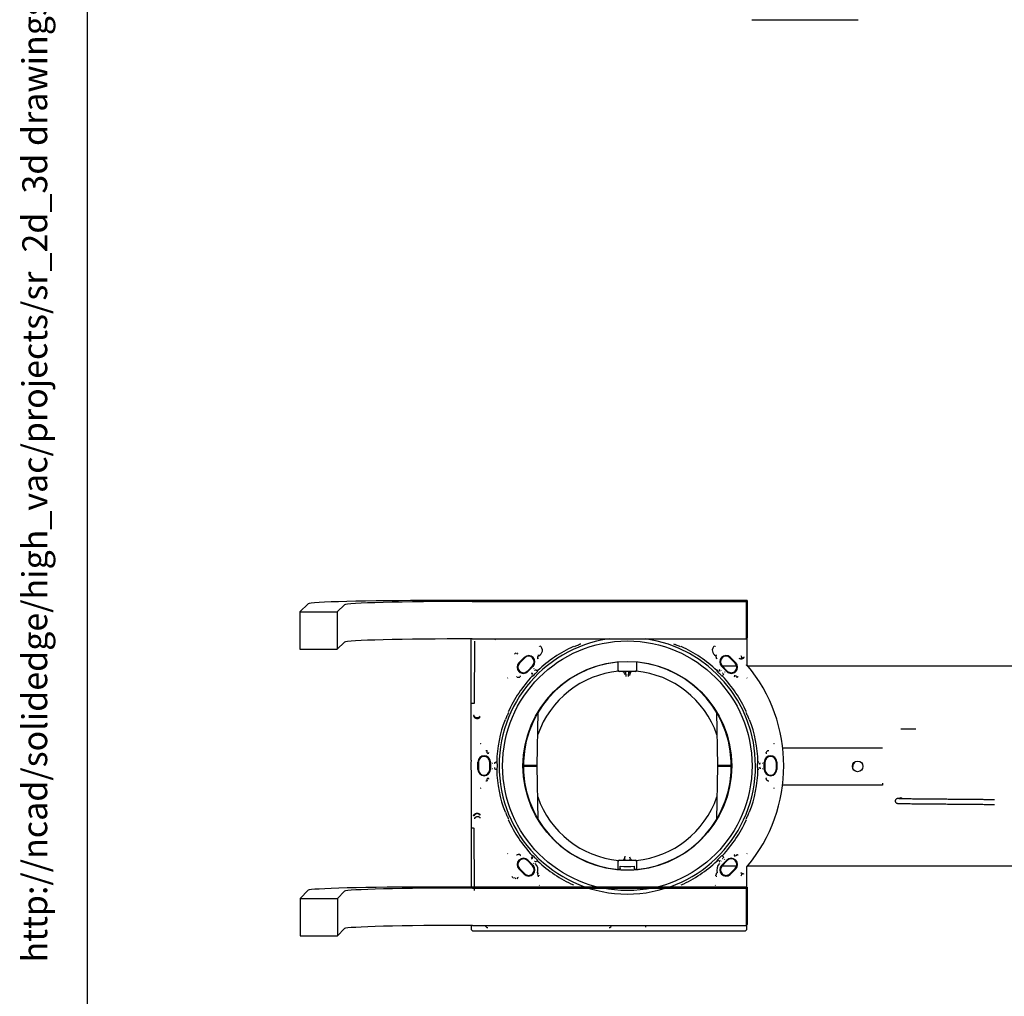
# Model space of a CAD drawing. Units: millimetres. Extents: x -26 to 420, y 0 to 522.
# Drawn here: x 19 to 98, y 118 to 196 of the extents above; entities that cross this region are included whole.
import ezdxf
from ezdxf.enums import TextEntityAlignment as Align

# ---------------------------------------------------------------- set-up
doc = ezdxf.new("R2010")
doc.units = ezdxf.units.MM
for name, color, linetype in [('2005111-6', 7, 'Continuous'), ('2009107-6', 7, 'Continuous'), ('2009759-2', 7, 'Continuous'), ('44136_DUMMY', 7, 'Continuous'), ('44510-1', 7, 'Continuous'), ('44520-6', 7, 'Continuous'), ('Default', 7, 'Continuous'), ('Drawing', 7, 'Continuous'), ('DUMMY_WALL_MOUNT', 7, 'Continuous'), ('SR00020_TUBE_DUM', 7, 'Continuous')]:
    doc.layers.add(name, color=color, linetype=linetype)
doc.styles.add('SEACAD_arial_ttf', font='txt')

# ---------------------------------------------------------------- blocks, each defined once
blk = doc.blocks.new('SE')
at = {"layer": 'SR00020_TUBE_DUM', "color": 7, "linetype": 'Continuous'}
blk.add_line((77.288, 195.921), (85.812, 195.921), dxfattribs=at)
blk = doc.blocks.new('SE2')
at = {"layer": '2005111-6', "color": 7, "linetype": 'Continuous'}
for p, q in [((76.888, 146.295), (76.888, 144.141)), ((54.738, 136.49), (54.738, 146.233)), ((55.008, 146.043), (54.995, 141.043)), ((56.531, 146.224), (56.535, 146.204)), ((58.229, 145.012), (58.335, 145.118)), ((58.589, 144.32), (59.013, 144.745)), ((59.05, 144.708), (58.626, 144.283)), ((75.95, 144.283), (75.525, 144.708)), ((75.562, 144.745), (75.987, 144.32)), ((59.262, 143.647), (59.686, 144.071)), ((59.723, 144.034), (59.299, 143.61)), ((75.276, 143.61), (74.852, 144.034)), ((74.889, 144.071), (75.313, 143.647)), ((76.388, 144.625), (76.407, 144.661)), ((76.837, 144.122), (76.888, 144.141)), ((59.614, 143.465), (59.564, 143.415)), ((59.605, 143.516), (59.662, 143.459)), ((59.753, 143.877), (59.788, 143.841)), ((74.709, 143.718), (74.659, 143.767)), ((74.787, 143.7), (74.823, 143.665)), ((75.119, 143.581), (75.083, 143.545)), ((54.945, 141.046), (54.839, 141.046)), ((54.995, 140.071), (54.945, 140.071)), ((55.471, 139.986), (55.423, 140.002)), ((54.789, 136.489), (54.738, 136.49)), ((55.285, 135.746), (55.285, 136.346)), ((55.338, 136.346), (55.338, 135.746)), ((56.238, 135.746), (56.238, 136.346)), ((56.29, 136.346), (56.29, 135.746)), ((56.422, 136.255), (56.472, 136.255)), ((77.96, 136.223), (77.96, 136.293)), ((78.103, 136.255), (78.153, 136.255)), ((78.285, 135.746), (78.285, 136.346)), ((78.338, 136.346), (78.338, 135.746)), ((79.238, 136.346), (79.238, 135.746)), ((79.29, 136.346), (79.29, 135.746)), ((54.789, 135.602), (54.738, 135.601)), ((54.738, 135.601), (54.738, 126.318)), ((56.422, 135.836), (56.472, 135.836)), ((77.96, 135.868), (77.96, 135.798)), ((78.103, 135.836), (78.153, 135.836)), ((55.471, 132.105), (55.423, 132.089)), ((54.995, 132.02), (54.945, 132.02)), ((54.945, 131.046), (54.839, 131.046)), ((55.008, 126.048), (54.995, 131.048)), ((59.686, 128.02), (59.262, 128.444)), ((59.299, 128.481), (59.723, 128.057)), ((59.614, 128.626), (59.564, 128.676)), ((59.605, 128.575), (59.662, 128.632)), ((59.753, 128.214), (59.788, 128.25)), ((74.709, 128.373), (74.659, 128.324)), ((74.787, 128.391), (74.823, 128.426)), ((74.852, 128.057), (75.276, 128.481)), ((75.313, 128.444), (74.889, 128.02)), ((75.119, 128.51), (75.083, 128.546)), ((59.013, 127.346), (58.589, 127.771)), ((58.626, 127.808), (59.05, 127.383)), ((66.712, 127.816), (66.724, 127.988)), ((67.863, 127.816), (67.851, 127.988)), ((75.525, 127.383), (75.95, 127.808)), ((75.987, 127.771), (75.562, 127.346)), ((76.388, 127.466), (76.407, 127.43)), ((76.631, 127.369), (76.592, 127.356)), ((76.837, 127.969), (76.888, 127.95)), ((76.888, 126.318), (76.888, 127.95)), ((58.1, 127.077), (58.02, 127.157)), ((58.229, 127.079), (58.335, 126.973)), ((54.738, 123.241), (54.738, 122.995)), ((54.938, 122.796), (76.688, 122.796)), ((68.783, 123.091), (68.783, 123.241)), ((76.888, 122.995), (76.888, 123.287))]:
    blk.add_line(p, q, dxfattribs=at)
for radius in [10.017, 8.379]:
    blk.add_circle((67.288, 136.046), radius, dxfattribs=at)
for centre, radius, start, end in [((56.573, 146.004), 0.203, 45.21522, 100.65557), ((67.288, 136.046), 10.293, 98.2023, 0), ((67.288, 136.046), 10.495, 114.35034, 133.25355), ((60.011, 145.308), 0.457, 292.11246, 52.15122), ((81.031, 132.002), 24.875, 146.69749, 146.77808), ((68.532, 132.913), 13.827, 112.9646, 113.55517), ((67.288, 136.046), 10.458, 111.61792, 113.38208), ((68.416, 133.468), 13.271, 111.43245, 112.04778), ((67.288, 136.046), 10.293, 0, 81.7977), ((65.952, 132.949), 13.829, 67.96465, 68.55512), ((67.288, 136.046), 10.458, 66.61792, 68.38208), ((66.261, 133.421), 13.275, 66.43255, 67.04768), ((67.288, 136.046), 10.495, 46.74645, 65.64966), ((74.565, 145.308), 0.457, 127.84896, 247.88758), ((53.596, 132.036), 24.813, 33.22214, 33.30293), ((59.368, 144.389), 0.502, 45, 135), ((59.368, 144.389), 0.45, 45, 135), ((59.368, 144.389), 0.45, 315, 45), ((59.368, 144.389), 0.502, 317.99785, 45), ((60.263, 144.696), 0.201, 155.21867, 197.84048), ((60.263, 144.703), 0.198, 113.75795, 156.88283), ((65.992, 128.397), 17.284, 109.70278, 109.93415), ((77.716, 150.969), 18.585, 198.92252, 199.03038), ((76.864, 144.812), 2.458, 179.91289, 183.31926), ((68.582, 128.393), 17.288, 70.06664, 70.29796), ((54.833, 151.665), 20.727, 340.97878, 341.0755), ((75.207, 144.389), 0.502, 135, 225), ((75.207, 144.389), 0.45, 135, 221.63354), ((75.207, 144.389), 0.502, 47.99785, 135), ((75.207, 144.389), 0.45, 45, 135), ((75.207, 144.389), 0.502, 45, 47.99785), ((76.431, 144.87), 0.25, 223.98262, 343.9672), ((76.425, 144.862), 0.241, 223.7459, 261.25285), ((76.423, 144.881), 0.219, 271.92536, 292.48081), ((51.182, 134.668), 27.232, 21.5664, 21.99476), ((76.421, 144.897), 0.235, 291.50512, 316.57556), ((77.067, 146.051), 1.399, 250.11861, 251.82699), ((76.453, 144.862), 0.227, 321.8814, 344.34818), ((58.944, 143.965), 0.502, 135, 225), ((58.944, 143.965), 0.45, 135, 225), ((67.288, 136.046), 8.35, 274.69432, 265.30568), ((59.368, 144.389), 0.502, 315, 317.99785), ((60.192, 144.366), 0.295, 108.25576, 114.13017), ((74.383, 144.366), 0.295, 65.87158, 71.74464), ((75.207, 144.389), 0.45, 221.63354, 225), ((75.632, 143.965), 0.45, 315, 45), ((75.632, 143.965), 0.502, 315, 45), ((67.288, 136.046), 12.558, 319.85913, 40.14087), ((71.318, 122.322), 24.85, 123.22191, 123.30258), ((67.288, 136.046), 10.495, 136.77143, 155.64966), ((51.681, 123.626), 20.689, 70.97866, 71.07555), ((58.522, 145.622), 2.458, 269.91286, 273.31931), ((58.944, 143.965), 0.502, 225, 315), ((58.944, 143.965), 0.45, 225, 311.63354), ((74.936, 137.341), 17.284, 160.06585, 160.29722), ((58.968, 143.141), 0.295, 155.86983, 161.74424), ((58.944, 143.965), 0.45, 311.63354, 315), ((59.504, 143.36), 0.182, 0.3073, 43.90795), ((49.868, 152.809), 13.718, 315.58335, 316.15326), ((67.288, 136.046), 10.458, 134.18915, 136.02996), ((65.034, 138.548), 7.309, 134.98875, 135.22539), ((60.702, 145.034), 1.491, 238.18695, 243.24012), ((51.075, 152.77), 12.835, 314.04637, 314.65542), ((83.439, 152.707), 12.747, 225.34246, 225.95573), ((67.288, 136.046), 10.458, 44.18915, 45.81085), ((74.603, 143.826), 0.181, 270.62711, 314.32943), ((84.012, 152.259), 12.835, 224.04638, 224.65541), ((67.288, 136.046), 10.495, 24.35034, 43.25355), ((69.791, 138.299), 7.309, 44.98875, 45.22539), ((76.276, 142.631), 1.491, 148.18695, 153.24012), ((75.632, 143.965), 0.502, 225, 315), ((75.632, 143.965), 0.45, 225, 315), ((75.939, 143.07), 0.201, 65.21867, 107.84048), ((75.608, 143.141), 0.295, 18.25576, 24.13017), ((59.639, 137.341), 17.284, 19.70278, 19.93415), ((75.945, 143.071), 0.198, 23.75795, 66.88283), ((82.212, 125.616), 18.585, 108.92252, 109.03038), ((63.244, 122.302), 24.875, 56.69749, 56.77808), ((67.288, 136.046), 10.458, 156.61792, 158.38208), ((69.911, 135.02), 13.273, 156.43251, 157.04772), ((64.152, 134.8), 13.831, 22.96467, 23.5551), ((67.288, 136.046), 10.458, 21.61792, 23.38208), ((67.288, 136.046), 10.495, 159.35034, 178.25355), ((70.384, 134.71), 13.829, 157.96464, 158.55513), ((64.19, 134.709), 13.831, 21.44491, 22.03532), ((67.288, 136.046), 10.495, 1.74645, 20.64966), ((79.865, 142.904), 24.874, 191.69748, 191.77808), ((54.709, 142.905), 24.876, 348.22193, 348.30251), ((55.788, 136.346), 0.502, 90, 180), ((55.788, 136.346), 0.45, 90, 180), ((55.788, 136.346), 0.502, 2.99785, 90), ((55.788, 136.346), 0.45, 0, 90), ((64.109, 153.973), 18.585, 243.92252, 244.03038), ((56.198, 137.2), 0.198, 158.75886, 201.88353), ((56.203, 137.195), 0.201, 200.21811, 242.83962), ((56.387, 136.911), 0.295, 153.25577, 159.13012), ((71.78, 129.721), 17.284, 154.70277, 154.93414), ((78.788, 136.346), 0.502, 90, 180), ((78.788, 136.346), 0.45, 90, 180), ((80.258, 135.473), 2.458, 134.91286, 138.31931), ((62.795, 129.721), 17.284, 25.06586, 25.29723), ((78.188, 136.911), 0.295, 20.86988, 26.74423), ((69.542, 155.863), 20.689, 295.97866, 296.07555), ((78.788, 136.346), 0.502, 2.99785, 90), ((78.788, 136.346), 0.45, 0, 90), ((67.288, 136.046), 12.558, 177.97326, 182.02674), ((55.788, 136.346), 0.502, 0, 2.99785), ((56.275, 137.745), 1.491, 283.18695, 288.24012), ((63.924, 136.222), 7.309, 179.98875, 180.22539), ((67.288, 136.046), 10.458, 179.18915, 180.81085), ((43.956, 136.408), 12.876, 359.04734, 359.65445), ((90.489, 136.406), 12.746, 180.34244, 180.95575), ((67.288, 136.046), 10.458, 359.18915, 0.81085), ((77.962, 136.374), 0.181, 225.62711, 269.32943), ((78.788, 136.346), 0.502, 0, 2.99785), ((55.788, 135.746), 0.502, 180, 270), ((55.788, 135.746), 0.45, 180, 270), ((55.788, 135.746), 0.502, 270, 0), ((55.788, 135.746), 0.45, 270, 356.63354), ((55.788, 135.746), 0.45, 356.63354, 0), ((63.924, 135.869), 7.309, 179.77461, 180.01125), ((56.275, 134.347), 1.491, 71.75988, 76.81305), ((67.288, 136.046), 10.495, 181.74645, 200.64966), ((43.956, 135.683), 12.876, 0.34555, 0.95266), ((67.288, 136.046), 10.495, 339.35034, 358.25355), ((90.487, 135.685), 12.745, 179.04422, 179.65759), ((77.962, 135.717), 0.181, 90.67057, 134.37289), ((78.788, 135.746), 0.502, 180, 270), ((78.788, 135.746), 0.45, 180, 183.36646), ((78.788, 135.746), 0.45, 183.36646, 270), ((78.788, 135.746), 0.45, 270, 0), ((78.788, 135.746), 0.502, 270, 0), ((64.109, 118.118), 18.585, 115.96962, 116.07748), ((56.198, 134.891), 0.198, 158.11647, 201.24114), ((56.203, 134.896), 0.201, 117.16038, 159.78189), ((56.387, 135.18), 0.295, 200.86988, 206.74423), ((71.78, 142.37), 17.284, 205.06586, 205.29723), ((62.795, 142.37), 17.284, 334.70277, 334.93414), ((80.258, 136.618), 2.458, 221.68069, 225.08714), ((78.188, 135.18), 0.295, 333.25577, 339.13012), ((69.542, 116.228), 20.689, 63.92445, 64.02134), ((79.865, 129.187), 24.874, 168.22192, 168.30252), ((54.709, 129.186), 24.876, 11.69749, 11.77807), ((70.386, 137.382), 13.831, 201.44491, 202.03532), ((67.288, 136.046), 10.458, 201.61792, 203.38208), ((67.288, 136.046), 10.458, 336.61792, 338.38208), ((64.191, 137.381), 13.829, 337.96464, 338.55513), ((69.914, 137.072), 13.276, 202.95235, 203.56742), ((67.288, 136.046), 10.495, 204.35034, 223.22857), ((67.288, 136.046), 10.495, 316.74645, 335.64966), ((64.152, 137.291), 13.831, 336.4449, 337.03533), ((71.318, 149.769), 24.85, 236.69742, 236.77809), ((51.681, 148.465), 20.689, 288.92445, 289.02134), ((58.522, 126.469), 2.458, 86.68069, 90.08714), ((74.936, 134.75), 17.284, 199.70278, 199.93415), ((49.868, 119.282), 13.718, 43.84674, 44.41665), ((59.639, 134.75), 17.284, 340.06585, 340.29722), ((75.945, 129.02), 0.198, 293.11717, 336.24205), ((82.212, 146.475), 18.585, 250.96962, 251.07748), ((63.244, 149.789), 24.875, 303.22192, 303.30251), ((58.944, 128.126), 0.502, 135, 225), ((58.944, 128.126), 0.45, 135, 225), ((58.944, 128.126), 0.502, 45, 135), ((58.944, 128.126), 0.45, 48.36646, 135), ((58.968, 128.95), 0.295, 198.25576, 204.13017), ((58.944, 128.126), 0.45, 45, 48.36646), ((59.504, 128.731), 0.182, 316.09205, 359.6927), ((67.288, 136.046), 10.458, 223.97004, 225.81085), ((65.034, 133.543), 7.309, 224.77461, 225.01125), ((59.386, 127.684), 0.722, 341.63021, 45), ((60.702, 127.057), 1.491, 116.75988, 121.81305), ((51.075, 119.321), 12.835, 45.34458, 45.95363), ((67.288, 136.046), 10.495, 226.74645, 245.64966), ((67.288, 136.046), 10.495, 294.35034, 313.25355), ((75.19, 127.684), 0.722, 135, 198.36936), ((83.438, 119.385), 12.745, 134.04424, 134.65757), ((67.288, 136.046), 10.458, 314.18915, 315.81085), ((74.603, 128.265), 0.181, 45.67057, 89.37289), ((84.012, 119.832), 12.835, 135.34459, 135.95362), ((69.791, 133.792), 7.309, 314.77461, 315.01125), ((76.276, 129.46), 1.491, 206.75988, 211.81305), ((75.632, 128.126), 0.502, 45, 135), ((75.632, 128.126), 0.45, 45, 135), ((75.608, 128.95), 0.295, 335.86983, 341.74424), ((75.939, 129.021), 0.201, 252.15952, 294.78133), ((75.632, 128.126), 0.45, 315, 45), ((75.632, 128.126), 0.502, 315, 45), ((59.368, 127.702), 0.502, 225, 315), ((59.368, 127.702), 0.45, 225, 315), ((59.368, 127.702), 0.45, 315, 45), ((59.368, 127.702), 0.502, 42.00215, 45), ((59.368, 127.702), 0.502, 315, 42.00215), ((60.263, 127.395), 0.201, 162.15952, 204.78133), ((60.192, 127.725), 0.295, 245.86983, 251.74424), ((60.263, 127.388), 0.198, 203.11717, 246.24205), ((65.992, 143.694), 17.284, 250.06585, 250.29722), ((67.288, 136.046), 8.35, 265.30568, 274.69432), ((67.288, 136.046), 8.077, 266, 274), ((76.864, 127.279), 2.458, 176.68074, 180.08711), ((68.582, 143.698), 17.288, 289.70204, 289.93336), ((74.383, 127.726), 0.295, 288.25536, 294.12842), ((75.207, 127.702), 0.502, 135, 225), ((75.207, 127.702), 0.45, 138.36646, 225), ((75.207, 127.702), 0.502, 225, 312.00215), ((75.207, 127.702), 0.45, 135, 138.36646), ((75.207, 127.702), 0.45, 225, 315), ((75.207, 127.702), 0.502, 312.00215, 315), ((76.423, 127.21), 0.219, 67.51927, 88.07456), ((51.182, 137.423), 27.232, 338.00524, 338.4336), ((76.421, 127.194), 0.235, 43.42523, 68.49408), ((58.183, 127.145), 0.107, 219.35176, 246.69026), ((77.716, 121.122), 18.585, 160.96962, 161.07748), ((54.833, 120.426), 20.727, 18.9245, 19.02122), ((81.031, 140.089), 24.875, 213.22192, 213.30251), ((53.596, 140.055), 24.813, 326.69707, 326.77786)]:
    blk.add_arc(centre, radius, start, end, dxfattribs=at)
for centre, major_axis, ratio, start_param, end_param in [((54.839, 141.043), (0.05, 0.0001), 0.049875, 1.570731, 3.115347), ((54.945, 141.043), (-0.05, 0.0001), 0.049875, 3.167838, 4.712454), ((54.945, 131.048), (-0.05, -0.0001), 0.049875, 1.570731, 3.115347), ((54.938, 122.996), (0.142, 0.142), 0.999315, 2.356537, 3.926648), ((56.077, 123.265), (-0.141, 0.141), 0.999315, 0.908245, 2.355843), ((65.818, 123.265), (-0.141, -0.141), 0.999315, 0.785732, 2.234184), ((76.688, 122.996), (-0.142, 0.142), 0.999315, 2.356537, 3.926648)]:
    blk.add_ellipse(centre, major_axis=major_axis, ratio=ratio, start_param=start_param, end_param=end_param, dxfattribs=at)
for points, degree in [([(58.51, 145.01), (58.509, 145.012), (58.459, 145.062), (58.405, 145.117)], 3), ([(60.169, 144.815), (60.17, 144.835), (60.171, 144.852), (60.172, 144.865), (60.174, 144.875), (60.178, 144.882), (60.183, 144.884)], 6), ([(74.393, 144.884), (74.398, 144.882), (74.401, 144.875), (74.403, 144.865), (74.405, 144.852), (74.406, 144.835), (74.406, 144.815)], 6), ([(76.431, 144.662), (76.417, 144.661), (76.408, 144.662), (76.407, 144.661)], 3), ([(58.449, 143.15), (58.451, 143.155), (58.458, 143.159), (58.468, 143.161), (58.481, 143.163), (58.498, 143.163), (58.518, 143.164)], 6), ([(59.628, 143.3), (59.635, 143.284), (59.641, 143.269), (59.645, 143.257), (59.646, 143.247), (59.644, 143.239), (59.64, 143.234)], 6), ([(60.096, 143.69), (60.091, 143.686), (60.083, 143.684), (60.073, 143.686), (60.061, 143.689), (60.047, 143.695), (60.031, 143.703)], 6), ([(74.545, 143.703), (74.529, 143.695), (74.514, 143.689), (74.502, 143.686), (74.492, 143.684), (74.484, 143.686), (74.479, 143.69)], 6), ([(74.932, 143.237), (74.928, 143.242), (74.926, 143.25), (74.928, 143.26), (74.931, 143.272), (74.937, 143.286), (74.945, 143.303)], 6), ([(76.058, 143.164), (76.077, 143.163), (76.094, 143.163), (76.107, 143.161), (76.117, 143.159), (76.124, 143.155), (76.127, 143.15)], 6), ([(54.945, 140.071), (54.955, 139.95), (55.043, 139.865), (55.174, 139.819), (55.312, 139.821), (55.423, 139.874), (55.471, 139.986)], 6), ([(55.423, 140.002), (55.39, 139.905), (55.298, 139.859), (55.18, 139.858), (55.068, 139.896), (54.995, 139.969), (54.995, 140.071)], 6), ([(56.053, 137.213), (56.04, 137.227), (56.028, 137.24), (56.02, 137.25), (56.014, 137.259), (56.012, 137.266), (56.014, 137.272)], 6), ([(78.562, 137.272), (78.563, 137.266), (78.561, 137.259), (78.556, 137.25), (78.547, 137.24), (78.536, 137.227), (78.522, 137.213)], 6), ([(56.797, 136.365), (56.796, 136.359), (56.792, 136.353), (56.784, 136.347), (56.773, 136.341), (56.758, 136.335), (56.742, 136.329)], 6), ([(77.834, 136.329), (77.817, 136.335), (77.803, 136.341), (77.791, 136.347), (77.783, 136.353), (77.779, 136.359), (77.778, 136.365)], 6), ([(56.797, 135.726), (56.796, 135.732), (56.792, 135.738), (56.784, 135.744), (56.773, 135.751), (56.758, 135.757), (56.742, 135.763)], 6), ([(77.834, 135.763), (77.817, 135.757), (77.803, 135.751), (77.791, 135.744), (77.783, 135.738), (77.779, 135.732), (77.778, 135.726)], 6), ([(56.053, 134.878), (56.04, 134.864), (56.028, 134.851), (56.02, 134.841), (56.014, 134.832), (56.012, 134.825), (56.014, 134.819)], 6), ([(78.562, 134.819), (78.563, 134.825), (78.561, 134.832), (78.556, 134.841), (78.547, 134.851), (78.536, 134.864), (78.522, 134.878)], 6), ([(54.945, 132.02), (54.955, 132.141), (55.043, 132.227), (55.174, 132.272), (55.312, 132.27), (55.423, 132.217), (55.471, 132.105)], 6), ([(55.423, 132.089), (55.39, 132.186), (55.298, 132.232), (55.18, 132.233), (55.068, 132.195), (54.995, 132.122), (54.995, 132.02)], 6), ([(55.033, 131.791), (55.033, 131.893), (55.105, 131.966), (55.216, 132.005), (55.334, 132.005), (55.426, 131.96), (55.46, 131.864)], 6), ([(58.449, 128.941), (58.451, 128.936), (58.458, 128.932), (58.468, 128.93), (58.481, 128.928), (58.498, 128.928), (58.518, 128.927)], 6), ([(76.058, 128.927), (76.077, 128.928), (76.094, 128.928), (76.107, 128.93), (76.117, 128.932), (76.124, 128.936), (76.127, 128.941)], 6), ([(59.628, 128.791), (59.635, 128.807), (59.641, 128.822), (59.645, 128.834), (59.646, 128.844), (59.644, 128.852), (59.64, 128.857)], 6), ([(60.096, 128.401), (60.091, 128.405), (60.083, 128.407), (60.073, 128.405), (60.061, 128.402), (60.047, 128.396), (60.031, 128.388)], 6), ([(74.545, 128.388), (74.529, 128.396), (74.514, 128.402), (74.502, 128.405), (74.492, 128.407), (74.484, 128.405), (74.479, 128.401)], 6), ([(74.932, 128.854), (74.928, 128.849), (74.926, 128.841), (74.928, 128.831), (74.931, 128.819), (74.937, 128.805), (74.945, 128.789)], 6), ([(76.431, 127.429), (76.418, 127.43), (76.408, 127.429), (76.407, 127.43)], 3), ([(58.51, 127.081), (58.509, 127.079), (58.459, 127.029), (58.405, 126.974)], 3), ([(60.169, 127.276), (60.17, 127.256), (60.171, 127.239), (60.172, 127.226), (60.174, 127.216), (60.178, 127.209), (60.183, 127.207)], 6), ([(74.393, 127.207), (74.398, 127.209), (74.401, 127.216), (74.403, 127.226), (74.405, 127.239), (74.406, 127.256), (74.406, 127.276)], 6)]:
    blk.add_open_spline(points, degree=degree, dxfattribs=at)
for points in [[(66.712, 127.816), (66.711, 127.803), (66.708, 127.79), (66.696, 127.767), (66.688, 127.756), (66.668, 127.739), (66.656, 127.732), (66.631, 127.724), (66.618, 127.722), (66.604, 127.724)], [(67.971, 127.724), (67.958, 127.722), (67.945, 127.724), (67.919, 127.732), (67.908, 127.739), (67.888, 127.756), (67.879, 127.767), (67.868, 127.79), (67.864, 127.803), (67.863, 127.816)]]:
    blk.add_open_spline(points, degree=3, knots=[0, 0, 0, 0, 0.25, 0.25, 0.5, 0.5, 0.75, 0.75, 1, 1, 1, 1], dxfattribs=at)
at = {"layer": '2009107-6', "color": 7, "linetype": 'Continuous'}
for p, q in [((66.525, 144.361), (66.536, 143.719)), ((68.039, 143.719), (68.051, 144.361)), ((67.939, 143.621), (66.636, 143.621)), ((67.065, 143.457), (67.083, 143.371)), ((67.083, 143.594), (67.11, 143.594)), ((67.083, 143.458), (67.083, 143.371)), ((67.188, 143.206), (67.161, 143.645)), ((67.388, 143.206), (67.415, 143.645)), ((67.487, 143.29), (67.492, 143.371)), ((60.059, 136.071), (60.134, 140.352)), ((74.442, 140.352), (74.516, 136.071)), ((60.059, 136.071), (58.938, 136.071)), ((58.938, 136.071), (60.059, 136.071)), ((58.938, 136.021), (60.059, 136.021)), ((60.059, 136.021), (60.059, 136.071)), ((60.134, 131.739), (60.059, 136.021)), ((74.516, 136.021), (74.442, 131.739)), ((75.638, 136.071), (74.516, 136.071)), ((74.516, 136.071), (74.516, 136.021)), ((75.638, 136.021), (74.516, 136.021)), ((74.516, 136.021), (75.638, 136.021)), ((66.536, 128.372), (66.525, 127.73)), ((66.636, 128.471), (67.939, 128.471)), ((67.088, 128.801), (67.083, 128.72)), ((67.492, 128.497), (67.465, 128.497)), ((67.493, 128.633), (67.492, 128.72)), ((67.511, 128.634), (67.492, 128.72)), ((68.051, 127.73), (68.039, 128.372))]:
    blk.add_line(p, q, dxfattribs=at)
for centre, radius, start, end in [((67.288, 136.071), 7.6, 95.34153, 160.9903), ((66.636, 143.721), 0.1, 181, 270), ((66.783, 143.353), 0.3, 20.34644, 64.50068), ((67.785, 143.364), 0.29, 115.32533, 171.84151), ((67.939, 143.721), 0.1, 270, 359), ((67.288, 136.071), 7.6, 18.94249, 84.65847), ((67.288, 136.021), 7.6, 198.94249, 264.65847), ((67.288, 136.021), 7.6, 275.34153, 340.9903), ((66.636, 128.371), 0.1, 90, 179), ((66.79, 128.727), 0.29, 295.32533, 351.84151), ((67.792, 128.738), 0.3, 200.34644, 244.50068), ((67.939, 128.371), 0.1, 1, 90)]:
    blk.add_arc(centre, radius, start, end, dxfattribs=at)
for points in [[(67.451, 143.621), (67.452, 143.619), (67.457, 143.611), (67.464, 143.598), (67.477, 143.564), (67.488, 143.512), (67.493, 143.454), (67.494, 143.419), (67.494, 143.407), (67.494, 143.407)], [(67.125, 128.47), (67.123, 128.472), (67.118, 128.48), (67.111, 128.494), (67.098, 128.527), (67.087, 128.579), (67.082, 128.637), (67.081, 128.672), (67.082, 128.684), (67.082, 128.685)]]:
    blk.add_open_spline(points, degree=3, knots=[0.0993655, 0.0993655, 0.0993655, 0.0993655, 0.1236125, 0.1864131, 0.2488133, 0.4991891, 0.749589, 0.8747945, 0.8766456, 0.8766456, 0.8766456, 0.8766456], dxfattribs=at)
for points in [[(67.493, 143.399), (67.493, 143.394), (67.493, 143.389), (67.493, 143.384)], [(67.082, 128.692), (67.082, 128.697), (67.082, 128.703), (67.082, 128.708)]]:
    blk.add_open_spline(points, degree=3, dxfattribs=at)
at = {"layer": '2009759-2', "color": 7, "linetype": 'Continuous'}
blk.add_line((85.382, 135.844), (85.388, 136.003), dxfattribs=at)
blk.add_arc((85.888, 135.986), 0.5, 129.61956, 178, dxfattribs=at)
at = {"layer": '44136_DUMMY', "color": 7, "linetype": 'Continuous'}
for points, knots in [([(89.322, 133.446), (89.291, 133.444), (89.222, 133.44), (89.121, 133.432), (89.031, 133.423), (88.969, 133.414), (88.921, 133.4), (88.879, 133.379), (88.846, 133.35), (88.817, 133.308), (88.798, 133.25), (88.8, 133.189), (88.819, 133.138), (88.844, 133.101), (88.887, 133.062), (88.949, 133.038), (89.036, 133.026), (89.168, 133.018), (89.334, 133.015), (89.534, 133.014), (89.761, 133.012), (90.004, 133.009), (90.24, 133.007), (90.528, 133.004), (90.87, 133.001), (91.257, 132.998), (91.66, 132.994), (92.102, 132.99), (92.597, 132.985), (93.114, 132.98), (93.624, 132.976), (94.049, 132.972), (94.392, 132.968), (94.661, 132.966), (94.955, 132.963), (95.301, 132.96), (95.719, 132.956), (96.225, 132.951), (96.555, 132.948), (96.766, 132.946)], [0.0885942, 0.0885942, 0.0885942, 0.0885942, 0.0975983, 0.1097793, 0.1239697, 0.1354701, 0.1449349, 0.1510006, 0.1563073, 0.160965, 0.1660202, 0.1716758, 0.1759517, 0.179877, 0.1846649, 0.1969105, 0.2115992, 0.230923, 0.2458947, 0.2657449, 0.2902154, 0.3153967, 0.3393261, 0.362057, 0.4028561, 0.4431257, 0.4799629, 0.5253355, 0.5773751, 0.6304076, 0.6822282, 0.7324408, 0.7597336, 0.7864282, 0.8141393, 0.848948, 0.8914536, 0.9417355, 1, 1, 1, 1]), ([(96.77, 133.321), (96.651, 133.322), (96.465, 133.324), (96.185, 133.327), (95.961, 133.329), (95.777, 133.33), (95.466, 133.333), (94.845, 133.339), (94.11, 133.346), (93.42, 133.352), (92.945, 133.357), (92.483, 133.361), (92.051, 133.365), (91.629, 133.369), (91.21, 133.373), (90.767, 133.377), (90.308, 133.381), (89.85, 133.386), (89.506, 133.389), (89.281, 133.39), (89.184, 133.392), (89.114, 133.394), (89.079, 133.396), (89.073, 133.395), (89.073, 133.394)], [0, 0, 0, 0, 0.0336426, 0.0620286, 0.0852217, 0.1032555, 0.1186456, 0.1814442, 0.2952291, 0.3459838, 0.394991, 0.4418971, 0.488878, 0.5285628, 0.5723436, 0.6184486, 0.6657792, 0.7143844, 0.7598094, 0.773163, 0.7853318, 0.7973562, 0.8084799, 0.8122374, 0.8122374, 0.8122374, 0.8122374])]:
    blk.add_open_spline(points, degree=3, knots=knots, dxfattribs=at)
at = {"layer": '44510-1', "color": 7, "linetype": 'Continuous'}
blk.add_line((90.438, 138.98), (89.238, 138.98), dxfattribs=at)
blk.add_arc((89.188, 133.242), 0.25, 37.05718, 77.29097, dxfattribs=at)
at = {"layer": '44520-6', "color": 7, "linetype": 'Continuous'}
for p, q in [((79.761, 137.501), (87.788, 137.501)), ((87.788, 134.501), (79.75, 134.501)), ((87.788, 134.651), (87.788, 134.501))]:
    blk.add_line(p, q, dxfattribs=at)
blk.add_circle((85.778, 136.001), 0.425, dxfattribs=at)
at = {"layer": 'DUMMY_WALL_MOUNT', "color": 7, "linetype": 'Continuous'}
for p, q in [((41.652, 149.05), (40.998, 148.399)), ((43.997, 148.399), (44.573, 148.972)), ((76.902, 149.31), (51.911, 149.31)), ((54.831, 149.232), (76.824, 149.232)), ((76.824, 149.232), (76.902, 149.31)), ((76.824, 149.232), (76.826, 146.233)), ((76.902, 149.31), (76.904, 146.311)), ((40.998, 148.399), (43.997, 148.399)), ((40.998, 148.399), (41, 145.4)), ((43.997, 148.399), (43.999, 145.4)), ((76.826, 146.233), (76.904, 146.311)), ((43.999, 145.4), (44.575, 145.973)), ((54.833, 146.233), (76.826, 146.233)), ((41, 145.4), (43.999, 145.4)), ((41.668, 126.058), (41.014, 125.407)), ((44.013, 125.407), (44.589, 125.98)), ((76.918, 126.318), (51.926, 126.318)), ((54.847, 126.24), (76.839, 126.24)), ((76.839, 126.24), (76.918, 126.318)), ((76.839, 126.24), (76.841, 123.241)), ((76.918, 126.318), (76.92, 123.319)), ((41.014, 125.407), (44.013, 125.407)), ((41.014, 125.407), (41.016, 122.408)), ((44.013, 125.407), (44.015, 122.408)), ((44.015, 122.408), (44.591, 122.981)), ((54.849, 123.241), (76.841, 123.241)), ((76.841, 123.241), (76.92, 123.319)), ((41.016, 122.408), (44.015, 122.408))]:
    blk.add_line(p, q, dxfattribs=at)
for centre, major_axis, start_param, end_param in [((51.649, 149.05), (10, 0.007), 1.544608, 3.115404), ((54.57, 148.972), (-10, -0.007), 4.6862, 6.256996), ((54.572, 145.973), (-10, -0.007), 4.6862, 6.256996), ((51.665, 126.058), (10, 0.007), 1.544608, 3.115404), ((54.585, 125.98), (-10, -0.007), 4.6862, 6.256996), ((54.587, 122.981), (-10, -0.007), 4.6862, 6.256996)]:
    blk.add_ellipse(centre, major_axis=major_axis, ratio=0.026025, start_param=start_param, end_param=end_param, dxfattribs=at)
at = {"layer": 'SR00020_TUBE_DUM', "color": 7, "linetype": 'Continuous'}
for p, q in [((76.077, 144.03), (74.927, 144.03)), ((77.288, 144.03), (76.98, 144.03)), ((85.812, 144.03), (77.288, 144.03)), ((92.327, 144.03), (85.812, 144.03)), ((141.682, 144.03), (92.327, 144.03)), ((74.897, 128.03), (76.071, 128.03)), ((76.955, 128.03), (77.288, 128.03)), ((77.288, 128.03), (85.812, 128.03)), ((85.812, 128.03), (92.327, 128.03)), ((92.327, 128.03), (141.682, 128.03))]:
    blk.add_line(p, q, dxfattribs=at)
blk = doc.blocks.new('SEANNOT_GROUP4')
at = {"layer": 'Default', "color": 9, "linetype": 'Continuous', "style": 'SEACAD_arial_ttf'}
blk.add_text('http://ncad/solidedge/high_vac/projects/sr_2d_3d drawings/SR2D/SolidEdge/SR00020.dft', height=2, rotation=90, dxfattribs=at).set_placement((18.708, 120.269), align=Align.TOP_LEFT)
blk = doc.blocks.new('SE6')
at = {"layer": 'Default', "color": 7, "linetype": 'Continuous'}
blk.add_line((23.931, 287), (23.931, 10.002), dxfattribs=at)

msp = doc.modelspace()

# ---------------------------------------------------------------- block references
at = {"layer": 'Default'}
for name in ['SE6', 'SEANNOT_GROUP4']:
    msp.add_blockref(name, (0, 0), dxfattribs=at)
at = {"layer": 'Drawing'}
for name in ['SE', 'SE2']:
    msp.add_blockref(name, (0, 0), dxfattribs=at)

doc.saveas('drawing.dxf')
